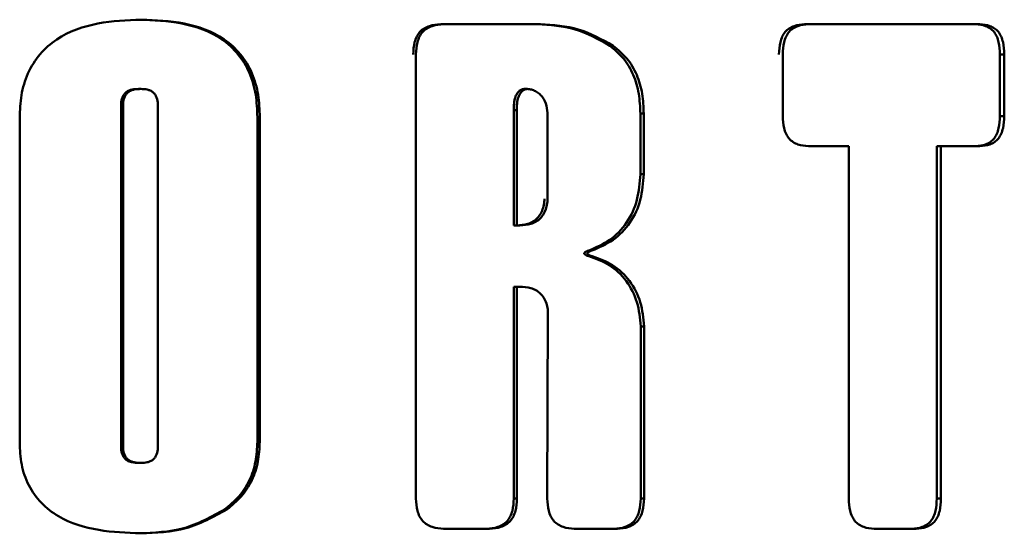
# Paper-space layout 'Лист2' of a CAD drawing. Units: millimetres. Extents: x -1663 to 1327, y 444 to 2996.
# Drawn here: x -998 to -992, y 2870 to 2873 of the extents above; entities that cross this region are included whole.
import ezdxf

# ---------------------------------------------------------------- set-up
doc = ezdxf.new("R2010")
doc.units = ezdxf.units.MM

psp = doc.layouts.new('Лист2')

# ---------------------------------------------------------------- linework, layer by layer
at = {"color": 7, "linetype": 'Continuous', "lineweight": 50}
for p, q in [((-997.5174, 2873.0715), (-997.5313, 2873.0715)), ((-995.5022, 2873.0411), (-995.5213, 2873.0411)), ((-994.8779, 2873.0411), (-995.5213, 2873.0411)), ((-994.857, 2873.0411), (-995.5022, 2873.0411)), ((-994.857, 2873.0411), (-994.8779, 2873.0411)), ((-991.9261, 2873.041), (-993.0693, 2873.0411)), ((-991.9261, 2873.041), (-991.9547, 2873.041)), ((-994.3718, 2872.8981), (-994.394, 2872.8981)), ((-995.6861, 2872.8402), (-995.6861, 2869.8792)), ((-993.2407, 2872.8404), (-993.2407, 2872.4294)), ((-991.7926, 2872.4293), (-991.7926, 2872.8403)), ((-991.7636, 2872.8403), (-991.7926, 2872.8403)), ((-991.7636, 2872.4293), (-991.7636, 2872.8403)), ((-997.5208, 2872.6097), (-997.5347, 2872.6097)), ((-994.945, 2872.6097), (-994.9656, 2872.6097)), ((-997.6525, 2870.2179), (-997.6525, 2872.5088)), ((-997.6389, 2872.5088), (-997.6525, 2872.5088)), ((-997.6389, 2870.2179), (-997.6389, 2872.5088)), ((-997.4069, 2872.5088), (-997.4069, 2870.2179)), ((-995.0339, 2871.6997), (-995.0339, 2872.4679)), ((-995.0134, 2872.4679), (-995.0339, 2872.4679)), ((-995.0134, 2871.6997), (-995.0134, 2872.4679)), ((-994.8084, 2872.4333), (-994.8084, 2871.8784)), ((-994.1902, 2872.0421), (-994.1902, 2872.4455)), ((-994.1675, 2872.4455), (-994.1902, 2872.4455)), ((-994.1675, 2872.0421), (-994.1675, 2872.4455)), ((-991.7636, 2872.4293), (-991.7926, 2872.4293)), ((-998.3283, 2872.4172), (-998.3282, 2870.253)), ((-996.7435, 2870.2577), (-996.7435, 2872.422)), ((-996.7276, 2872.422), (-996.7435, 2872.422)), ((-996.7276, 2870.2577), (-996.7276, 2872.422)), ((-993.0693, 2872.2286), (-992.8004, 2872.2286)), ((-992.8004, 2872.2286), (-992.8004, 2869.8791)), ((-992.2136, 2869.8791), (-992.2136, 2872.2286)), ((-992.1857, 2872.2286), (-992.2136, 2872.2286)), ((-992.1857, 2869.8791), (-992.1857, 2872.2286)), ((-992.1857, 2872.2286), (-991.9261, 2872.2286)), ((-991.9261, 2872.2286), (-991.9547, 2872.2286)), ((-994.1675, 2872.0421), (-994.1902, 2872.0421)), ((-995.0134, 2871.6997), (-995.0339, 2871.6997)), ((-994.5129, 2871.5327), (-994.5346, 2871.5327)), ((-994.5117, 2871.496), (-994.5335, 2871.496)), ((-995.0338, 2869.8792), (-995.0339, 2871.2917)), ((-995.0134, 2871.2917), (-995.0339, 2871.2917)), ((-995.0133, 2869.8792), (-995.0134, 2871.2917)), ((-994.8064, 2871.1206), (-994.8104, 2869.8792)), ((-994.188, 2869.8792), (-994.188, 2871.0273)), ((-994.1653, 2871.0273), (-994.188, 2871.0273)), ((-994.1653, 2869.8792), (-994.1653, 2871.0273)), ((-997.6389, 2870.2179), (-997.6525, 2870.2179)), ((-996.7276, 2870.2577), (-996.7435, 2870.2577)), ((-997.5207, 2870.117), (-997.5346, 2870.117)), ((-995.0133, 2869.8792), (-995.0338, 2869.8792)), ((-994.1653, 2869.8792), (-994.188, 2869.8792)), ((-992.1857, 2869.8791), (-992.2136, 2869.8791)), ((-996.9466, 2869.8063), (-996.962, 2869.8063)), ((-995.5021, 2869.6785), (-995.1952, 2869.6785)), ((-995.1952, 2869.6785), (-995.2152, 2869.6785)), ((-994.6305, 2869.6785), (-994.343, 2869.6785)), ((-994.343, 2869.6785), (-994.3653, 2869.6785)), ((-992.6319, 2869.6784), (-992.3512, 2869.6784)), ((-992.3512, 2869.6784), (-992.3787, 2869.6784))]:
    psp.add_line(p, q, dxfattribs=at)
for points, knots in [([(-997.5174, 2873.0715), (-997.6142, 2873.0676), (-997.808, 2873.0597), (-998.0473, 2872.9789), (-998.198, 2872.8455), (-998.2793, 2872.7166), (-998.3225, 2872.5692), (-998.3263, 2872.4679), (-998.3283, 2872.4172)], [0, 0, 0, 0, 0.249274, 0.499237, 0.624205, 0.749684, 0.874713, 1, 1, 1, 1]), ([(-996.7435, 2872.422), (-996.7454, 2872.4722), (-996.749, 2872.5723), (-996.7901, 2872.7181), (-996.8678, 2872.846), (-997.0128, 2872.9789), (-997.2453, 2873.0598), (-997.4361, 2873.0676), (-997.5313, 2873.0715)], [0, 0, 0, 0, 0.125412, 0.250668, 0.37626, 0.501219, 0.750968, 1, 1, 1, 1]), ([(-996.7276, 2872.422), (-996.7294, 2872.4722), (-996.7331, 2872.5723), (-996.7743, 2872.7182), (-996.8522, 2872.8461), (-996.9976, 2872.9789), (-997.2307, 2873.0597), (-997.4219, 2873.0676), (-997.5174, 2873.0715)], [0, 0, 0, 0, 0.125277, 0.250313, 0.375803, 0.500762, 0.750717, 1, 1, 1, 1]), ([(-995.5213, 2873.0411), (-995.5469, 2873.0392), (-995.585, 2873.0363), (-995.6314, 2873.0152), (-995.6613, 2872.9916), (-995.6825, 2872.959), (-995.701, 2872.9086), (-995.7032, 2872.8677), (-995.7048, 2872.8402)], [0, 0, 0, 0, 0.2552576, 0.3807357, 0.5016472, 0.6219391, 0.7461684, 1, 1, 1, 1]), ([(-995.5022, 2873.0411), (-995.5277, 2873.0392), (-995.5659, 2873.0363), (-995.6125, 2873.0152), (-995.6425, 2872.9916), (-995.6638, 2872.959), (-995.6822, 2872.9087), (-995.6845, 2872.8677), (-995.6861, 2872.8402)], [0, 0, 0, 0, 0.255452, 0.381069, 0.502046, 0.622274, 0.746364, 1, 1, 1, 1]), ([(-994.394, 2872.8981), (-994.4695, 2872.9406), (-994.621, 2873.0257), (-994.7921, 2873.036), (-994.8779, 2873.0411)], [0, 0, 0, 0, 0.498696, 1, 1, 1, 1]), ([(-994.3718, 2872.8981), (-994.4476, 2872.9406), (-994.5995, 2873.0258), (-994.771, 2873.036), (-994.857, 2873.0411)], [0, 0, 0, 0, 0.498695, 1, 1, 1, 1]), ([(-993.0948, 2873.0411), (-993.1186, 2873.0391), (-993.1541, 2873.0363), (-993.1974, 2873.0152), (-993.2252, 2872.9916), (-993.245, 2872.9591), (-993.2622, 2872.9088), (-993.2644, 2872.8679), (-993.2658, 2872.8404)], [0, 0, 0, 0, 0.255273, 0.380756, 0.501668, 0.621956, 0.746181, 1, 1, 1, 1]), ([(-993.0693, 2873.0411), (-993.0931, 2873.0391), (-993.1286, 2873.0362), (-993.172, 2873.0152), (-993.2, 2872.9917), (-993.2198, 2872.9591), (-993.2371, 2872.9088), (-993.2393, 2872.8679), (-993.2407, 2872.8404)], [0, 0, 0, 0, 0.255468, 0.381089, 0.502066, 0.622292, 0.746377, 1, 1, 1, 1]), ([(-991.9547, 2873.041), (-992.164, 2873.041), (-992.5378, 2873.0411), (-992.9246, 2873.0411), (-993.0948, 2873.0411)], [0, 0, 0, 0, 0.559994, 1, 1, 1, 1]), ([(-991.7926, 2872.8403), (-991.794, 2872.8678), (-991.796, 2872.9087), (-991.8122, 2872.959), (-991.8309, 2872.9915), (-991.8572, 2873.0151), (-991.8983, 2873.0362), (-991.932, 2873.0391), (-991.9547, 2873.041)], [0, 0, 0, 0, 0.253824, 0.378051, 0.498341, 0.619253, 0.744733, 1, 1, 1, 1]), ([(-991.7636, 2872.8403), (-991.765, 2872.8678), (-991.767, 2872.9087), (-991.7832, 2872.959), (-991.802, 2872.9916), (-991.8285, 2873.0151), (-991.8696, 2873.0362), (-991.9034, 2873.0391), (-991.9261, 2873.041)], [0, 0, 0, 0, 0.253629, 0.377716, 0.497942, 0.61892, 0.744539, 1, 1, 1, 1]), ([(-994.1902, 2872.4455), (-994.192, 2872.4899), (-994.1956, 2872.5784), (-994.2321, 2872.7059), (-994.2983, 2872.8185), (-994.362, 2872.8715), (-994.394, 2872.8981)], [0, 0, 0, 0, 0.250976, 0.500301, 0.749802, 1, 1, 1, 1]), ([(-994.1675, 2872.4455), (-994.1693, 2872.4899), (-994.173, 2872.5784), (-994.2096, 2872.706), (-994.2759, 2872.8186), (-994.3398, 2872.8715), (-994.3718, 2872.8981)], [0, 0, 0, 0, 0.250892, 0.500117, 0.749703, 1, 1, 1, 1]), ([(-997.6525, 2872.5088), (-997.6521, 2872.5164), (-997.6512, 2872.5317), (-997.6442, 2872.5537), (-997.6335, 2872.5734), (-997.6183, 2872.5894), (-997.5994, 2872.6), (-997.5714, 2872.6084), (-997.5494, 2872.6092), (-997.5347, 2872.6097)], [0, 0, 0, 0, 0.1264749, 0.2540325, 0.3791981, 0.500514, 0.6213465, 0.7458302, 1, 1, 1, 1]), ([(-997.6389, 2872.5088), (-997.6385, 2872.5164), (-997.6376, 2872.5318), (-997.6306, 2872.5537), (-997.6198, 2872.5735), (-997.6046, 2872.5895), (-997.5857, 2872.6), (-997.5576, 2872.6084), (-997.5356, 2872.6092), (-997.5208, 2872.6097)], [0, 0, 0, 0, 0.126408, 0.253828, 0.378863, 0.500139, 0.62105, 0.745665, 1, 1, 1, 1]), ([(-997.5208, 2872.6097), (-997.5062, 2872.6091), (-997.4846, 2872.6083), (-997.4573, 2872.5996), (-997.439, 2872.5888), (-997.4246, 2872.5727), (-997.4108, 2872.5465), (-997.4085, 2872.5239), (-997.4069, 2872.5088)], [0, 0, 0, 0, 0.254593, 0.379264, 0.500114, 0.621351, 0.746563, 1, 1, 1, 1]), ([(-995.0339, 2872.4679), (-995.0338, 2872.4828), (-995.0337, 2872.5124), (-995.0273, 2872.5493), (-995.0149, 2872.5759), (-995.002, 2872.5932), (-994.9881, 2872.604), (-994.9755, 2872.609), (-994.9689, 2872.6094), (-994.9656, 2872.6097)], [0, 0, 0, 0, 0.252836, 0.501568, 0.627113, 0.754267, 0.877713, 0.938438, 1, 1, 1, 1]), ([(-995.0134, 2872.4679), (-995.0134, 2872.4828), (-995.0133, 2872.5124), (-995.0067, 2872.5493), (-994.9944, 2872.5759), (-994.9814, 2872.5932), (-994.9675, 2872.604), (-994.9549, 2872.609), (-994.9483, 2872.6094), (-994.945, 2872.6097)], [0, 0, 0, 0, 0.2527515, 0.5013217, 0.6268548, 0.7540781, 0.8776396, 0.9384139, 1, 1, 1, 1]), ([(-994.945, 2872.6097), (-994.9352, 2872.6089), (-994.9156, 2872.6074), (-994.8878, 2872.5959), (-994.8628, 2872.5787), (-994.8352, 2872.5481), (-994.8129, 2872.4982), (-994.8099, 2872.455), (-994.8084, 2872.4333)], [0, 0, 0, 0, 0.124729, 0.249934, 0.37493, 0.498975, 0.74782, 1, 1, 1, 1]), ([(-993.2407, 2872.4294), (-993.2393, 2872.4019), (-993.2371, 2872.361), (-993.2199, 2872.3107), (-993.2, 2872.2781), (-993.172, 2872.2545), (-993.1286, 2872.2335), (-993.0931, 2872.2306), (-993.0693, 2872.2286)], [0, 0, 0, 0, 0.2536253, 0.3777106, 0.4979367, 0.6189142, 0.7445347, 1, 1, 1, 1]), ([(-991.9547, 2872.2286), (-991.9321, 2872.2305), (-991.8983, 2872.2334), (-991.8572, 2872.2545), (-991.8309, 2872.2781), (-991.8122, 2872.3107), (-991.796, 2872.361), (-991.794, 2872.4019), (-991.7926, 2872.4293)], [0, 0, 0, 0, 0.255264, 0.380744, 0.501656, 0.621946, 0.746174, 1, 1, 1, 1]), ([(-991.9261, 2872.2286), (-991.9034, 2872.2305), (-991.8696, 2872.2334), (-991.8285, 2872.2545), (-991.802, 2872.2781), (-991.7832, 2872.3106), (-991.767, 2872.3609), (-991.765, 2872.4019), (-991.7636, 2872.4293)], [0, 0, 0, 0, 0.255459, 0.381077, 0.502055, 0.622282, 0.746369, 1, 1, 1, 1]), ([(-994.5346, 2871.5327), (-994.4863, 2871.5535), (-994.3901, 2871.595), (-994.2745, 2871.7134), (-994.2032, 2871.8697), (-994.1945, 2871.9845), (-994.1902, 2872.0421)], [0, 0, 0, 0, 0.250901, 0.499331, 0.748684, 1, 1, 1, 1]), ([(-994.5129, 2871.5327), (-994.4644, 2871.5535), (-994.3681, 2871.595), (-994.2521, 2871.7132), (-994.1805, 2871.8696), (-994.1718, 2871.9844), (-994.1675, 2872.0421)], [0, 0, 0, 0, 0.251054, 0.499625, 0.748826, 1, 1, 1, 1]), ([(-994.8294, 2871.8784), (-994.8303, 2871.8646), (-994.832, 2871.837), (-994.8445, 2871.7977), (-994.8636, 2871.7626), (-994.8902, 2871.7344), (-994.9229, 2871.7161), (-994.9709, 2871.7017), (-995.0086, 2871.7005), (-995.0339, 2871.6997)], [0, 0, 0, 0, 0.126268, 0.253566, 0.378716, 0.500195, 0.621211, 0.745784, 1, 1, 1, 1]), ([(-994.8084, 2871.8784), (-994.8093, 2871.8646), (-994.811, 2871.837), (-994.8235, 2871.7976), (-994.8427, 2871.7625), (-994.8693, 2871.7344), (-994.9021, 2871.7161), (-994.9502, 2871.7017), (-994.988, 2871.7005), (-995.0134, 2871.6997)], [0, 0, 0, 0, 0.1262004, 0.2533598, 0.3783826, 0.4998268, 0.6209227, 0.7456245, 1, 1, 1, 1]), ([(-994.5335, 2871.496), (-994.5389, 2871.4973), (-994.5478, 2871.4995), (-994.5576, 2871.5046), (-994.5623, 2871.5085), (-994.5639, 2871.5109), (-994.5643, 2871.5122), (-994.5645, 2871.5132), (-994.5644, 2871.5142), (-994.564, 2871.5156), (-994.5626, 2871.5181), (-994.5581, 2871.5223), (-994.5487, 2871.5282), (-994.54, 2871.531), (-994.5346, 2871.5327)], [0, 0, 0, 0, 0.230684, 0.378581, 0.446813, 0.47508, 0.487848, 0.500072, 0.512286, 0.525029, 0.553226, 0.621326, 0.769204, 1, 1, 1, 1]), ([(-994.5117, 2871.496), (-994.5172, 2871.4973), (-994.5261, 2871.4995), (-994.5358, 2871.5046), (-994.5406, 2871.5085), (-994.5422, 2871.5109), (-994.5426, 2871.5122), (-994.5428, 2871.5132), (-994.5427, 2871.5142), (-994.5423, 2871.5156), (-994.5409, 2871.5181), (-994.5364, 2871.5223), (-994.527, 2871.5282), (-994.5182, 2871.531), (-994.5129, 2871.5327)], [0, 0, 0, 0, 0.230787, 0.378715, 0.44692, 0.475155, 0.487902, 0.500102, 0.512293, 0.525013, 0.553173, 0.621234, 0.769121, 1, 1, 1, 1]), ([(-994.188, 2871.0273), (-994.193, 2871.082), (-994.2031, 2871.1914), (-994.2791, 2871.336), (-994.3929, 2871.4445), (-994.4866, 2871.4788), (-994.5335, 2871.496)], [0, 0, 0, 0, 0.250164, 0.500045, 0.749482, 1, 1, 1, 1]), ([(-994.1653, 2871.0273), (-994.1704, 2871.082), (-994.1804, 2871.1915), (-994.2567, 2871.3361), (-994.3708, 2871.4445), (-994.4647, 2871.4788), (-994.5117, 2871.496)], [0, 0, 0, 0, 0.250013, 0.499747, 0.749331, 1, 1, 1, 1]), ([(-995.0134, 2871.2917), (-994.9884, 2871.2911), (-994.9511, 2871.2902), (-994.9033, 2871.2771), (-994.8704, 2871.2601), (-994.843, 2871.2335), (-994.8228, 2871.1997), (-994.8091, 2871.1614), (-994.8073, 2871.1342), (-994.8064, 2871.1206)], [0, 0, 0, 0, 0.254359, 0.379186, 0.500626, 0.622421, 0.747476, 0.874186, 1, 1, 1, 1]), ([(-998.3282, 2870.253), (-998.3261, 2870.2039), (-998.3218, 2870.106), (-998.2745, 2869.965), (-998.1882, 2869.8458), (-998.0349, 2869.7272), (-997.8023, 2869.6587), (-997.6152, 2869.6515), (-997.5217, 2869.6479)], [0, 0, 0, 0, 0.125395, 0.250326, 0.375717, 0.500803, 0.750813, 1, 1, 1, 1]), ([(-997.5346, 2870.117), (-997.5494, 2870.1175), (-997.5714, 2870.1183), (-997.5994, 2870.1267), (-997.6183, 2870.1372), (-997.6335, 2870.1533), (-997.6442, 2870.173), (-997.6511, 2870.1949), (-997.652, 2870.2103), (-997.6525, 2870.2179)], [0, 0, 0, 0, 0.254177, 0.378658, 0.49948, 0.620788, 0.745954, 0.873519, 1, 1, 1, 1]), ([(-997.5207, 2870.117), (-997.5355, 2870.1175), (-997.5576, 2870.1183), (-997.5856, 2870.1267), (-997.6046, 2870.1372), (-997.6198, 2870.1532), (-997.6306, 2870.173), (-997.6375, 2870.1949), (-997.6385, 2870.2103), (-997.6389, 2870.2179)], [0, 0, 0, 0, 0.254342, 0.378955, 0.499855, 0.621122, 0.746159, 0.873586, 1, 1, 1, 1]), ([(-997.4069, 2870.2179), (-997.4084, 2870.2028), (-997.4107, 2870.1802), (-997.4246, 2870.154), (-997.4389, 2870.1379), (-997.4573, 2870.1271), (-997.4846, 2870.1184), (-997.5062, 2870.1176), (-997.5207, 2870.117)], [0, 0, 0, 0, 0.253452, 0.378664, 0.499893, 0.620731, 0.7454, 1, 1, 1, 1]), ([(-996.962, 2869.8063), (-996.9289, 2869.8338), (-996.863, 2869.8885), (-996.7918, 2869.9993), (-996.7503, 2870.1254), (-996.7458, 2870.2136), (-996.7435, 2870.2577)], [0, 0, 0, 0, 0.2505, 0.500017, 0.749364, 1, 1, 1, 1]), ([(-996.9466, 2869.8063), (-996.9135, 2869.8337), (-996.8474, 2869.8884), (-996.776, 2869.9992), (-996.7343, 2870.1254), (-996.7298, 2870.2136), (-996.7276, 2870.2577)], [0, 0, 0, 0, 0.250594, 0.500196, 0.74945, 1, 1, 1, 1]), ([(-995.6861, 2869.8792), (-995.6845, 2869.8517), (-995.6822, 2869.8108), (-995.6637, 2869.7605), (-995.6424, 2869.728), (-995.6124, 2869.7044), (-995.5659, 2869.6833), (-995.5277, 2869.6804), (-995.5021, 2869.6785)], [0, 0, 0, 0, 0.253629, 0.377716, 0.497943, 0.61892, 0.744539, 1, 1, 1, 1]), ([(-995.2152, 2869.6785), (-995.1898, 2869.6804), (-995.1521, 2869.6833), (-995.1062, 2869.7044), (-995.0767, 2869.7279), (-995.0557, 2869.7605), (-995.0375, 2869.8108), (-995.0353, 2869.8517), (-995.0338, 2869.8792)], [0, 0, 0, 0, 0.255273, 0.380756, 0.501667, 0.621956, 0.746181, 1, 1, 1, 1]), ([(-995.1952, 2869.6785), (-995.1698, 2869.6804), (-995.132, 2869.6833), (-995.0859, 2869.7044), (-995.0563, 2869.7279), (-995.0353, 2869.7605), (-995.0171, 2869.8108), (-995.0148, 2869.8517), (-995.0133, 2869.8792)], [0, 0, 0, 0, 0.2554674, 0.3810886, 0.5020661, 0.6222918, 0.7463765, 1, 1, 1, 1]), ([(-994.8104, 2869.8792), (-994.8089, 2869.8517), (-994.8066, 2869.8108), (-994.7885, 2869.7605), (-994.7677, 2869.7279), (-994.7383, 2869.7044), (-994.6928, 2869.6833), (-994.6555, 2869.6804), (-994.6305, 2869.6785)], [0, 0, 0, 0, 0.253629, 0.377716, 0.497943, 0.61892, 0.744539, 1, 1, 1, 1]), ([(-994.3653, 2869.6785), (-994.3405, 2869.6804), (-994.3036, 2869.6833), (-994.2588, 2869.7044), (-994.2299, 2869.7279), (-994.2095, 2869.7605), (-994.1917, 2869.8108), (-994.1895, 2869.8517), (-994.188, 2869.8792)], [0, 0, 0, 0, 0.255273, 0.380756, 0.501667, 0.621956, 0.746181, 1, 1, 1, 1]), ([(-994.343, 2869.6785), (-994.3183, 2869.6804), (-994.2813, 2869.6833), (-994.2363, 2869.7044), (-994.2074, 2869.7279), (-994.1868, 2869.7605), (-994.169, 2869.8107), (-994.1668, 2869.8517), (-994.1653, 2869.8792)], [0, 0, 0, 0, 0.255467, 0.381089, 0.502066, 0.622292, 0.746376, 1, 1, 1, 1]), ([(-992.8004, 2869.8791), (-992.799, 2869.8516), (-992.7969, 2869.8107), (-992.7799, 2869.7604), (-992.7604, 2869.7279), (-992.7329, 2869.7043), (-992.6902, 2869.6833), (-992.6553, 2869.6804), (-992.6319, 2869.6784)], [0, 0, 0, 0, 0.253629, 0.377716, 0.497943, 0.61892, 0.744539, 1, 1, 1, 1]), ([(-992.3787, 2869.6784), (-992.3556, 2869.6803), (-992.3213, 2869.6832), (-992.2794, 2869.7043), (-992.2526, 2869.7279), (-992.2335, 2869.7605), (-992.217, 2869.8107), (-992.215, 2869.8516), (-992.2136, 2869.8791)], [0, 0, 0, 0, 0.255267, 0.380747, 0.501659, 0.621949, 0.746176, 1, 1, 1, 1]), ([(-992.3512, 2869.6784), (-992.3281, 2869.6804), (-992.2937, 2869.6833), (-992.2518, 2869.7043), (-992.2248, 2869.7279), (-992.2057, 2869.7604), (-992.1891, 2869.8107), (-992.1871, 2869.8516), (-992.1857, 2869.8791)], [0, 0, 0, 0, 0.255461, 0.38108, 0.502057, 0.622284, 0.746371, 1, 1, 1, 1]), ([(-997.5356, 2869.6479), (-997.4333, 2869.6519), (-997.23, 2869.6596), (-997.0509, 2869.7576), (-996.962, 2869.8063)], [0, 0, 0, 0, 0.50319, 1, 1, 1, 1]), ([(-997.5217, 2869.6479), (-997.4192, 2869.6518), (-997.2154, 2869.6596), (-997.0358, 2869.7576), (-996.9466, 2869.8063)], [0, 0, 0, 0, 0.503187, 1, 1, 1, 1])]:
    psp.add_open_spline(points, degree=3, knots=knots, dxfattribs=at)

doc.saveas('drawing.dxf')
